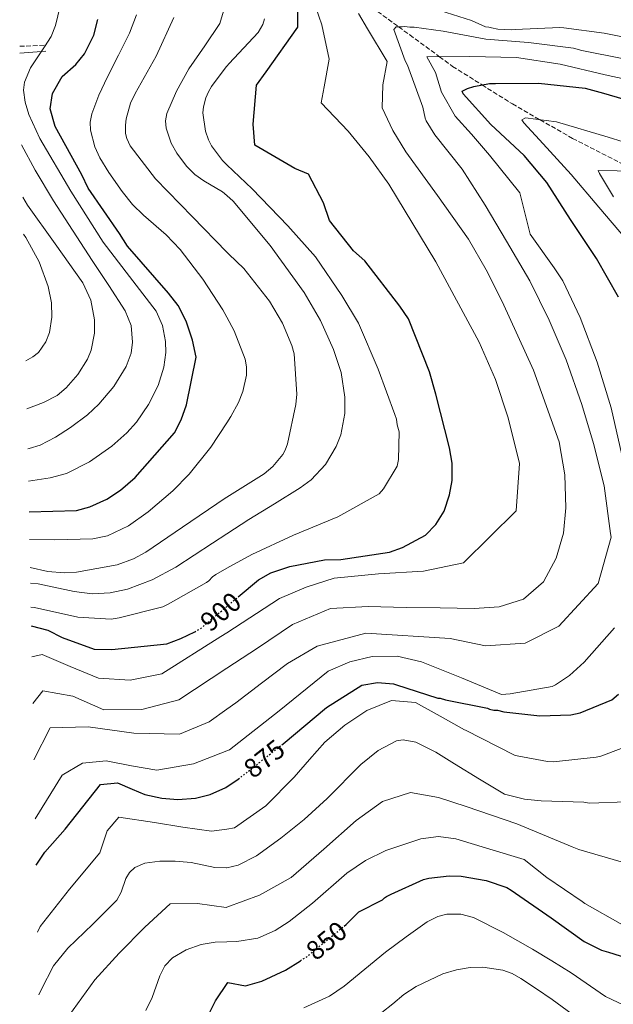
# Model space of a CAD drawing. Units: metres. Extents: x 637732 to 641181, y 4750633 to 4753016.
# Drawn here: x 637747 to 637966, y 4751871 to 4752235 of the extents above; entities that cross this region are included whole.
import ezdxf
from ezdxf.enums import TextEntityAlignment as Align

# ---------------------------------------------------------------- set-up
doc = ezdxf.new("R2010")
doc.units = ezdxf.units.M
doc.header["$MEASUREMENT"] = 0
doc.linetypes.add('DGN Style 3', pattern=[2.435890702152634, 1.739921930109024, -0.6959687720436097])
doc.linetypes.add('DGN Style 5', pattern=[1.217945351076317, 0.5219765790327072, -0.6959687720436097])
for name, color, linetype, lineweight in [('Barranco lineal', 142, 'DGN Style 3', 13), ('Camino', 7, 'DGN Style 3', 0), ('Cota de curva de nivel directora', 7, 'Continuous', 0), ('Curva de nivel directora', 30, 'Continuous', 30), ('Curva de nivel directora no vista', 30, 'DGN Style 5', 30), ('Curva de nivel intermedia', 30, 'Continuous', 0), ('Margen derecho', 7, 'Continuous', 0)]:
    doc.layers.add(name, color=color, linetype=linetype, lineweight=lineweight)
doc.styles.add('Style-Arial', font='arial.ttf')

msp = doc.modelspace()

# ---------------------------------------------------------------- linework, layer by layer
at = {"layer": 'Barranco lineal', "color": 142, "linetype": 'DGN Style 3', "lineweight": 13}
msp.add_polyline3d([(637875.0800000001, 4752240.730000001, 889.9900000000052), (637886.7999999998, 4752232.220000001, 885), (637890.9299999997, 4752229.230000001, 883.429999999993), (637901.9199999999, 4752221.16, 880), (637906.7699999996, 4752217.600000001, 878.3999999999943), (637917.6500000004, 4752210.76, 875), (637928.8499999996, 4752203.720000001, 870.6399999999995), (637939.0899999999, 4752197.880000001, 870), (637951.1500000004, 4752191.01, 873.7599999999949), (637976.2100000001, 4752178.210000001, 866.3600000000006)], dxfattribs=at)
at = {"layer": 'Camino', "color": 7, "linetype": 'DGN Style 3', "lineweight": 0, "extrusion": (0.4218031645464784, 0.01759345837716868, 0.906516718323996), "elevation": 353458.7324789339, "flags": 128}
msp.add_lwpolyline([(4721519.226684761, -756761.121163791), (4721519.22668476, -756771.709317548)], dxfattribs=at)
at = {"layer": 'Curva de nivel directora', "color": 30, "linetype": 'Continuous', "lineweight": 30, "flags": 128}
for points, elevation in [([(637827.4200000003, 4752021.53), (637834.8999999991, 4752027.820000002), (637839.5499999983, 4752030.439999999), (637846.5499999989, 4752032.810000001), (637859.3200000006, 4752035.24), (637865.4200000005, 4752035.380000002), (637883.4400000006, 4752038.11), (637888.2500000006, 4752039.82), (637896.6700000005, 4752044.32), (637900.5700000009, 4752048.340000001), (637903.5899999985, 4752053.180000001), (637905.6600000004, 4752059.28), (637906.5299999999, 4752064.57), (637906.5799999991, 4752071.000000001), (637905.6200000002, 4752076.609999999), (637900.5499999986, 4752096.5), (637898.2100000005, 4752104.730000001), (637890.4199999988, 4752124.34), (637887.2899999995, 4752128.980000002), (637874.339999999, 4752145.760000002), (637870.13, 4752149.449999999), (637861.1899999992, 4752160.710000004), (637858.9699999997, 4752167.130000002), (637853.5000000002, 4752177.720000003), (637848.3599999994, 4752179.890000001), (637833.6099999994, 4752188.5), (637832.959999999, 4752196.27), (637834.2399999998, 4752210.720000001), (637837.7899999992, 4752215.57), (637849.5199999994, 4752232.050000001), (637849.4500000001, 4752237.960000004)], 900.0000000000002), ([(637750.0800000007, 4752053.010000001), (637767.6099999989, 4752053.470000001), (637772.5599999998, 4752054.87), (637778.8899999999, 4752057.730000001), (637783.9199999992, 4752061.01), (637789.3499999985, 4752065.67), (637803.9299999984, 4752082.24), (637806.3699999992, 4752087.000000001), (637808.3299999996, 4752092.58), (637811.85, 4752110.09), (637810.5299999989, 4752116.470000002), (637808.1599999996, 4752123.470000003), (637805.2499999994, 4752129.220000001), (637801.6599999998, 4752133.840000001), (637786.5499999998, 4752151.130000004), (637783.5399999992, 4752155.84), (637772.019999999, 4752172.660000003), (637769.6599999988, 4752177.520000001), (637759.7900000003, 4752195.369999999), (637757.9599999997, 4752201.86), (637758.8099999991, 4752207.600000001), (637762.3699999996, 4752213.890000002), (637767.419999999, 4752218.270000001), (637770.5999999996, 4752222.27), (637774.0099999983, 4752229.130000002), (637775.4999999992, 4752234.960000001)], 925.0000000000002), ([(637968.0600000002, 4752132.320000002), (637959.9999999999, 4752146.57), (637950.3899999986, 4752160.990000002), (637941.5599999997, 4752174.650000001), (637933.1599999999, 4752184.640000002), (637920.8699999986, 4752196.140000001), (637910.7099999997, 4752207.470000001), (637910.3099999997, 4752208.440000001), (637912.2400000008, 4752209.420000002), (637914.5499999998, 4752210.210000001), (637920.3500000001, 4752211.230000002), (637922.6700000003, 4752211.25), (637938.5299999987, 4752211.390000001), (637955.7699999987, 4752209.609999999), (637962.5599999992, 4752207.730000001), (637981.9600000005, 4752202.100000001)], 875.0000000000002), ([(637750.9199999989, 4752010.83), (637757.0900000002, 4752009.25), (637762.3099999994, 4752006.500000001), (637774.129999999, 4752002.210000001), (637780.7599999985, 4752002.100000001), (637801.0099999993, 4752004.260000001), (637806.2699999987, 4752006.120000001), (637811.3699999994, 4752008.670000001)], 900.0000000000002), ([(637843.6499999998, 4751966.930000002), (637844.1100000002, 4751967.289999999), (637860.0899999996, 4751980.730000001), (637873.1299999997, 4751988.880000001), (637879.0100000004, 4751989.910000001), (637884.8699999988, 4751989.390000001), (637885.6800000002, 4751989.210000002), (637901.2399999994, 4751984.100000001), (637902.2099999993, 4751984.110000002), (637904.1499999994, 4751983.550000002), (637919.6500000004, 4751980.390000002), (637920.4299999983, 4751980.010000002), (637921.9799999995, 4751979.640000001), (637923.3399999985, 4751979.650000001), (637925.6599999988, 4751979.090000001), (637939.0299999994, 4751977.66), (637950.4400000002, 4751977.960000002), (637953.9200000003, 4751978.76), (637965.6799999995, 4751983.51), (637968.1699999995, 4751985.66)], 875.0000000000002), ([(637752.7000000003, 4751922.470000002), (637755.91, 4751927.210000002), (637763.4200000003, 4751935.76), (637776.5099999994, 4751952.230000001), (637782.8499999985, 4751952.82), (637788.1900000006, 4751950.460000004), (637792.8599999998, 4751948.54), (637799.1999999988, 4751947.130000002), (637805.1199999999, 4751946.730000002), (637811.6599999999, 4751947.210000004), (637817.1399999983, 4751948.560000001), (637822.8899999994, 4751951.080000003), (637827.4499999993, 4751954.220000002)], 875.0000000000002), ([(637866.6099999996, 4751899.850000001), (637867.3400000005, 4751900.45), (637872.0399999989, 4751905.140000002), (637880.85, 4751909.59), (637881.61, 4751910.350000001), (637882.3299999996, 4751910.890000001), (637884.0199999994, 4751911.680000001), (637895.989999999, 4751917.08), (637897.92, 4751917.600000001), (637905.5399999998, 4751918.500000002), (637909.9000000006, 4751918.32), (637919.1699999999, 4751916.720000003), (637926.7699999996, 4751914.100000001), (637928.4599999993, 4751913.180000001), (637943.169999999, 4751902.910000001), (637955.4299999991, 4751894.220000001), (637961.8399999995, 4751890.980000002), (637964.3600000008, 4751890.230000001), (637979.2999999984, 4751885.53)], 850.0000000000002), ([(637754.5499999988, 4751830.25), (637754.9800000002, 4751830.699999999), (637762.3299999996, 4751836.260000001), (637774.5699999994, 4751843.02), (637781.9999999991, 4751845.99), (637802.0599999998, 4751855.99), (637812.469999999, 4751863.08), (637816.7400000005, 4751867.640000002), (637819.0599999984, 4751872.250000001), (637823.6399999983, 4751879.03), (637830.1699999995, 4751877.810000001), (637836.209999999, 4751879.570000002), (637844.9100000004, 4751883.619999999), (637850.4800000006, 4751887.100000001)], 850)]:
    msp.add_lwpolyline(points, dxfattribs=dict(at, elevation=elevation))
at = {"layer": 'Curva de nivel directora no vista', "color": 30, "linetype": 'DGN Style 5', "lineweight": 30, "flags": 128}
for points, elevation in [([(637811.3699999994, 4752008.670000001), (637813.3600000008, 4752009.660000001), (637817.9699999999, 4752013.580000003), (637827.4200000003, 4752021.53)], 900.0000000000005), ([(637827.4499999993, 4751954.220000002), (637828.0399999993, 4751954.62), (637843.6499999998, 4751966.930000002)], 875.0000000000005), ([(637850.4800000006, 4751887.100000001), (637852.7999999984, 4751888.550000003), (637866.6099999996, 4751899.850000001)], 850.0000000000005)]:
    msp.add_lwpolyline(points, dxfattribs=dict(at, elevation=elevation))
at = {"layer": 'Curva de nivel intermedia', "color": 30, "linetype": 'Continuous', "lineweight": 0, "flags": 128}
for points, elevation in [([(637749.8500000006, 4752064.350000001), (637757.8600000013, 4752065.59), (637763.9700000001, 4752067.17), (637772.5000000017, 4752071.439999999), (637780.7000000004, 4752077.249999999), (637786.2300000002, 4752082.139999999), (637789.7800000019, 4752086.130000001), (637794.25, 4752092.609999998), (637797.8200000019, 4752099.649999999), (637799.9400000009, 4752106.440000001), (637800.6300000015, 4752111.869999999), (637800.5800000001, 4752115.96), (637799.4900000016, 4752121.859999998), (637797.0700000009, 4752127.16), (637787.2899999997, 4752139.939999999), (637777.4700000006, 4752152.67), (637765.5300000003, 4752171.430000001), (637754.0700000004, 4752190.970000001), (637749.9800000001, 4752199.83), (637748.6700000003, 4752204.350000001), (637748.1000000003, 4752208.779999998), (637748.4500000012, 4752211.82), (637750.6799999997, 4752217.05), (637755.8400000008, 4752224.8), (637758.2500000002, 4752228.710000001), (637759.9400000002, 4752232.689999999), (637761.5800000007, 4752239.849999999)], 930), ([(637750.6100000005, 4752026.65), (637753.4500000014, 4752026.329999999), (637766.7900000009, 4752023.539999999), (637773.4500000017, 4752022.739999999), (637780.1100000005, 4752023.03), (637786.4900000017, 4752024.429999999), (637795.6900000018, 4752027.86), (637804.3600000021, 4752032.580000001), (637817.9400000008, 4752041.4), (637823.2468230671, 4752044.869542568), (637831.4000000011, 4752050.199999998), (637840.8800000004, 4752055.980000001), (637850.4, 4752061.800000002), (637854.4800000016, 4752064.869999998), (637859.6900000017, 4752070.529999999), (637863.7000000017, 4752077.159999999), (637865.3700000013, 4752081.41), (637866.86, 4752089.289999999), (637866.9200000003, 4752095.4), (637865.5600000012, 4752104.489999998), (637862.7600000006, 4752113.039999999), (637857.85, 4752123.720000001), (637851.8399999995, 4752134), (637839.2199999997, 4752151.460000001), (637825.6100000018, 4752167.81), (637823.2468230671, 4752169.829657479), (637821.6199999999, 4752171.220000001), (637814.7700000014, 4752175.310000001), (637811.3800000005, 4752177.689999999), (637808.2800000003, 4752180.769999999), (637804.8000000003, 4752185.489999999), (637802.6800000012, 4752189.17), (637800.7800000012, 4752194.759999999), (637800.6000000002, 4752197.510000001), (637801.0600000008, 4752200.189999998), (637804.6100000001, 4752208.500000001), (637809.2300000002, 4752216.720000001), (637815.0900000009, 4752225.140000001), (637820.640000001, 4752233.45), (637822.04, 4752237.980000001)], 910.0000000000002), ([(637751.1500000014, 4751999.399999999), (637754.9199999998, 4752000.210000001), (637765.3100000012, 4751995.83), (637775.7800000008, 4751991.579999999), (637787.5199999999, 4751990.79), (637799.1800000009, 4751993.13), (637821.0499999999, 4752006.890000001), (637823.2468230671, 4752008.315597948), (637842.6700000009, 4752020.92), (637852.6200000017, 4752025.189999999), (637862.9000000014, 4752028.529999998), (637879.3600000013, 4752030.109999998), (637896, 4752031.05), (637910.75, 4752034.149999999), (637930.2499999997, 4752053.42), (637931.440000001, 4752070.82), (637927.3300000007, 4752087.73), (637922.5700000018, 4752101.869999999), (637916.5500000003, 4752115.74), (637900.5100000006, 4752145.390000001), (637883.17, 4752174.099999999), (637875.8699999999, 4752184.220000001), (637868.0700000013, 4752193.720000001), (637858.1600000006, 4752204.16), (637859.2000000001, 4752210.05), (637861.0500000007, 4752220.220000001), (637858.3300000007, 4752232.909999999), (637856.1800000002, 4752239.34)], 895.0000000000002), ([(637751.5, 4751982.159999999), (637755.2000000015, 4751986.88), (637766.27, 4751984.859999999), (637777.77, 4751979.789999999), (637791.8200000004, 4751979.96), (637805.4500000007, 4751983.470000001), (637823.2468230671, 4751995.195829777), (637834.5300000003, 4752002.63), (637847.500000001, 4752011.409999999), (637861.5400000003, 4752017.319999999), (637875.5700000004, 4752018.029999999), (637889.6100000018, 4752017.690000001), (637902.2000000004, 4752017.489999998), (637914.78, 4752017.300000001), (637923.9300000009, 4752017.890000002), (637932.9299999997, 4752020.720000001), (637940.4300000009, 4752027.06), (637945.0900000012, 4752035.810000001), (637947.74, 4752045.130000002), (637948.6000000006, 4752054.51), (637948.3200000012, 4752066.689999999), (637946.1399999995, 4752078.8), (637936.6600000003, 4752105.309999999), (637925.1199999999, 4752130.720000001), (637919.1100000017, 4752142.38), (637912.6000000007, 4752153.71), (637901.2000000012, 4752169.91), (637889.4400000019, 4752185.99), (637884.6100000017, 4752193.909999999), (637880.7500000016, 4752202.300000001), (637880.9700000007, 4752210.73), (637882.6000000001, 4752219.369999998), (637875.3200000002, 4752231.519999999), (637871.9699999995, 4752237.199999998)], 890), ([(637902.0700000008, 4752238.220000001), (637913.7500000017, 4752234.569999999), (637918.9700000009, 4752232.259999999), (637920.1700000013, 4752232.149999999), (637921.1400000014, 4752231.8), (637923.4300000002, 4752231.34), (637928.6100000013, 4752231.140000001), (637929.9300000002, 4752231.269999999), (637946.41, 4752232.02), (637947.8600000007, 4752231.789999999), (637962.8000000007, 4752229.88), (637978.1100000016, 4752226.76)], 890), ([(637750.2800000019, 4752042.720000001), (637759.4600000017, 4752042.680000001), (637773.6799999997, 4752042.980000001), (637779.1700000016, 4752044.17), (637786.8400000005, 4752047.859999998), (637794.1600000006, 4752053.010000001), (637803.2900000014, 4752060.76), (637809.2800000017, 4752066.909999998), (637817.3100000004, 4752076.92), (637823.2468230671, 4752085.937552873), (637824.7100000011, 4752088.160000001), (637827.5300000019, 4752093.359999999), (637829.1900000004, 4752097.42), (637830.5499999993, 4752103.539999999), (637830.5700000017, 4752106.519999999), (637830.0399999998, 4752109.369999998), (637825.9400000004, 4752119.930000001), (637823.2468230671, 4752124.952937218), (637821.7899999998, 4752127.67), (637814.3200000019, 4752138.989999998), (637805.9600000002, 4752149.92), (637800.7600000012, 4752155.410000001), (637792.4000000015, 4752162.640000001), (637788.3100000012, 4752166.609999999), (637784.5000000002, 4752171.33), (637779.6000000007, 4752178.449999998), (637776.3300000007, 4752183.849999999), (637774.4000000017, 4752187.91), (637772.8000000013, 4752193.99), (637772.760000001, 4752197.01), (637773.320000002, 4752200.019999999), (637775.9200000016, 4752206.909999999), (637779.1300000013, 4752213.789999999), (637783.1800000014, 4752221.8), (637787.2200000006, 4752229.849999999), (637789.8600000001, 4752236.609999998)], 920.0000000000005), ([(637750.4900000019, 4752032.42), (637757.0499999999, 4752030.96), (637763.140000001, 4752030.42), (637767.6700000016, 4752030.660000001), (637782.7300000022, 4752033.380000001), (637788.7800000006, 4752035.609999999), (637793.2400000021, 4752038.079999999), (637806.89, 4752047.369999999), (637822.6200000013, 4752057.99), (637823.2468230671, 4752058.38350559), (637837.0200000004, 4752067.029999999), (637840.2200000011, 4752069.689999999), (637844.0099999997, 4752074.17), (637844.8400000011, 4752075.769999999), (637845.6900000006, 4752078.16), (637848.8300000011, 4752092.680000001), (637849.1700000007, 4752096.489999999), (637848.1700000016, 4752111.330000001), (637847.3300000011, 4752114.5), (637843.8200000019, 4752122.679999999), (637839.0099999995, 4752130.819999999), (637829.5300000003, 4752142.930000001), (637823.94, 4752148.210000001), (637823.2468230671, 4752148.922345504), (637810.5600000002, 4752161.96), (637796.8899999999, 4752176.109999998), (637787.4500000007, 4752188.220000001), (637786.2100000002, 4752190.91), (637785.7300000018, 4752192.749999999), (637785.7200000007, 4752195.900000001), (637786.0200000001, 4752198.179999999), (637787.6299999994, 4752204.029999998), (637789.3700000007, 4752207.609999998), (637797.0799999998, 4752221.34), (637803.610000001, 4752235.640000001)], 915), ([(637750.7800000003, 4752017.819999999), (637752.0800000011, 4752017.619999998), (637768.0899999995, 4752014.109999999), (637780.4900000002, 4752013.269999999), (637783.3899999993, 4752013.779999998), (637799.6200000012, 4752017.829999999), (637801.4899999998, 4752018.820000002), (637815.7800000015, 4752026.890000001), (637816.5400000016, 4752027.509999999), (637817.9299999997, 4752028.989999999), (637819.15, 4752029.869999999), (637823.2468230671, 4752032.131054701), (637832.540000001, 4752037.259999999), (637847.9200000013, 4752044.390000001), (637864.2500000015, 4752051.079999999), (637879.54, 4752059.650000001), (637881.240000001, 4752061.460000002), (637886.3000000016, 4752069.880000002), (637886.770000001, 4752072.349999999), (637887.0400000014, 4752082.600000001), (637886.2600000014, 4752085.080000001), (637886.0500000013, 4752087.199999999), (637885.440000001, 4752088.99), (637879.1900000013, 4752105.749999999), (637871.9200000004, 4752122.649999999), (637865.8300000017, 4752132.970000001), (637856.0100000004, 4752147.21), (637845.8100000012, 4752158.689999999), (637832.6200000015, 4752172.3), (637823.2468230671, 4752181.262672833), (637821.6600000003, 4752182.779999998), (637817.5899999999, 4752188.21), (637816.5000000013, 4752190.449999999), (637815.4200000018, 4752193.61), (637814.3200000019, 4752200.430000001), (637814.6200000015, 4752202.619999997), (637815.5300000012, 4752205.99), (637816.4299999997, 4752208.190000001), (637817.5300000017, 4752210.13), (637822.99, 4752217.49), (637823.2468230671, 4752217.744609077), (637824.1500000001, 4752218.640000001), (637834.85, 4752230.159999999), (637836.570000001, 4752233.039999999), (637837.1900000002, 4752235.15)], 905), ([(637751.9200000003, 4751961.279999998), (637757.8500000001, 4751973.21), (637771.9200000007, 4751973.579999999), (637788.8800000012, 4751971.189999999), (637805.8000000014, 4751970.789999999), (637816.6800000002, 4751975.430000001), (637823.2468230671, 4751980.074014693), (637826.5500000007, 4751982.41), (637836.1200000017, 4751989.67), (637845.6799999994, 4751996.890000001), (637856.6800000009, 4752003.369999999), (637874.6500000019, 4752008.180000001), (637905.8400000016, 4752006.230000001), (637918.9700000009, 4752003.409999999), (637933.5599999999, 4752004.509999999), (637946.0700000003, 4752010.779999998), (637953.3400000012, 4752018.62), (637960.6200000013, 4752026.460000001), (637965.3900000012, 4752043.59), (637965.140000001, 4752045.029999998), (637962.8200000008, 4752062.579999999), (637958.8300000009, 4752078.199999998), (637954.4900000002, 4752092.600000001), (637948.8100000008, 4752109.16), (637942.4200000003, 4752123.789999999), (637935.3200000012, 4752138.41), (637926.6399999999, 4752153.019999999), (637918.8200000012, 4752166.31), (637910.2800000005, 4752179.59), (637900.1799999997, 4752192.26), (637897.0100000004, 4752197.529999998), (637896.6399999993, 4752198.489999999), (637895.7600000009, 4752202.57), (637890.0900000002, 4752218.05), (637889.2300000018, 4752219.599999999), (637885.0400000009, 4752231.239999999), (637885.8700000001, 4752232.210000002), (637888.0400000005, 4752232.23), (637889.0000000016, 4752232.359999999), (637890.9300000007, 4752232.140000001), (637892.4900000007, 4752232.149999999), (637903.2199999996, 4752230.680000001), (637919.0100000012, 4752227.689999999), (637934.7900000016, 4752226.38), (637951.4100000003, 4752224.359999999), (637954.5500000005, 4752223.420000001), (637970.1000000007, 4752220.430000001)], 885.0000000000002), ([(637969.3400000008, 4752074.079999999), (637965.4500000017, 4752091.369999998), (637960.2500000002, 4752108.3), (637953.9699999995, 4752124.849999999), (637947.4699999995, 4752138.390000001), (637944.3, 4752143.180000001), (637935.4100000008, 4752155.619999998), (637931.5599999995, 4752170.84), (637920.4400000017, 4752184.75), (637913.7699999998, 4752192.529999998), (637907.6600000008, 4752199.210000001), (637902.6500000019, 4752208.109999999), (637900.4300000002, 4752215.340000001), (637897.2800000008, 4752221.119999998), (637913.1700000007, 4752221.259999999), (637930.3800000015, 4752220.929999998), (637946.5300000008, 4752218.420000001), (637963.1800000007, 4752214.470000001), (637984.2300000016, 4752209.9)], 880), ([(637970.6799999997, 4752154), (637960.8300000014, 4752165.59), (637950.620000001, 4752177.66), (637940.29, 4752188.999999999), (637933.1200000019, 4752196.759999999), (637932.390000001, 4752197.84), (637933.7099999997, 4752198.569999999), (637945.1500000015, 4752197.109999998), (637964.3400000007, 4752191.5), (637980.9900000005, 4752186.23)], 870), ([(637749.6100000013, 4752076.300000001), (637750.1200000009, 4752076.41), (637754.1700000011, 4752077.66), (637759.8600000017, 4752080.539999999), (637765.4100000019, 4752084.140000001), (637771.6800000014, 4752088.880000001), (637775.9100000004, 4752092.800000001), (637781.4699999993, 4752099.319999998), (637786.0500000014, 4752106.65), (637787.8799999999, 4752111.670000001), (637788.4200000007, 4752115.73), (637787.890000001, 4752121.8), (637785.6900000017, 4752127.25), (637779.5500000014, 4752136.590000001), (637773.3900000014, 4752145.92), (637759.1800000002, 4752167.98), (637752.3200000003, 4752179.300000001), (637747.3600000005, 4752188.599999999)], 935.0000000000002), ([(637966.2200000006, 4752169.369999999), (637961.0900000007, 4752177.99), (637960.5900000001, 4752179.189999999), (637974.6800000007, 4752178.829999999)], 865), ([(637749.3099999997, 4752091.070000002), (637755.4100000015, 4752093.349999999), (637760.4500000018, 4752096.02), (637763.8100000013, 4752098.779999998), (637768.1600000011, 4752103.789999999), (637771.6600000013, 4752109.410000001), (637773.0800000007, 4752112.73), (637774.3500000002, 4752119.039999997), (637774.3500000002, 4752123.959999999), (637772.9199999997, 4752131.189999998), (637769.9600000004, 4752137.659999999), (637759.7400000012, 4752152), (637749.4900000006, 4752166.37), (637747.7500000016, 4752169.249999999)], 940), ([(637748.9600000009, 4752108.82), (637751.4800000021, 4752110.289999999), (637753.5499999997, 4752111.890000001), (637756.2699999999, 4752115.779999998), (637757.6, 4752119.289999999), (637758.5499999998, 4752124.909999999), (637758.3600000021, 4752130.199999998), (637757.1100000005, 4752136.279999999), (637753.8400000002, 4752145.380000002), (637748.9600000009, 4752154.349999999), (637748.0199999998, 4752155.649999999)], 945.0000000000002), ([(637752.3600000006, 4751939.529999998), (637762.3699999996, 4751955.730000001), (637769.8600000021, 4751960.08), (637778.5600000013, 4751960.939999999), (637787.9800000006, 4751959.130000001), (637797.3900000005, 4751957.529999998), (637810.9300000012, 4751959.869999998), (637823.2468230671, 4751964.609379959), (637824.2100000004, 4751964.98), (637842.6200000016, 4751979.509999999), (637860.7100000009, 4751994.08), (637868.7300000008, 4751997.609999999), (637877.03, 4751999.470000001), (637886.2400000012, 4751999.599999999), (637895.2100000009, 4751997.609999999), (637910.0500000003, 4751991.659999999), (637924.8600000006, 4751985.470000001), (637928.0999999995, 4751985.74), (637943.6000000003, 4751988.4), (637944.8000000007, 4751989.010000001), (637949.9500000007, 4751992.550000001), (637955.4400000002, 4751997.41), (637966.6400000006, 4752010.140000001)], 880), ([(637753.200000001, 4751897.649999999), (637754.2200000002, 4751899.710000001), (637765.0099999994, 4751913.56), (637776.2200000011, 4751926.990000002), (637779.0399999997, 4751935.140000001), (637783.3400000001, 4751940.149999999), (637796.520000001, 4751938.220000001), (637807.0300000008, 4751936.49), (637817.5300000017, 4751934.92), (637823.2468230671, 4751935.759533457), (637826.1100000005, 4751936.180000001), (637837.6500000006, 4751944.359999998), (637848.1600000004, 4751954.92), (637853.8700000013, 4751961.429999998), (637859.5000000016, 4751967.890000001), (637866.850000001, 4751974.189999999), (637875.0600000008, 4751979.569999999), (637884.1500000014, 4751983.310000001), (637893.0899999997, 4751982.48), (637902.1500000012, 4751977.439999999), (637911.2100000004, 4751972.41), (637911.5400000013, 4751972.269999999), (637929.6200000015, 4751963.119999998), (637930.5900000016, 4751962.77), (637941.8000000011, 4751960.699999999), (637944.0899999999, 4751960.599999999), (637959.8400000012, 4751962.3), (637961.5199999998, 4751962.680000001), (637969.0800000015, 4751965.51)], 870), ([(637753.6600000014, 4751874.48), (637754.5199999998, 4751876.399999999), (637759.1599999999, 4751885.180000001), (637764.4300000005, 4751891.730000001), (637773.6900000009, 4751900.550000001), (637782.5600000002, 4751909.480000001), (637784.1800000007, 4751912.439999999), (637785.9199999997, 4751917.439999999), (637787.2000000003, 4751919.710000001), (637789.2099999997, 4751921.52), (637792.9, 4751923.119999999), (637798.5199999993, 4751923.88), (637804.1900000023, 4751923.949999998), (637810.0199999993, 4751923.399999999), (637818.7900000003, 4751921.579999999), (637823.1300000009, 4751921.390000001), (637823.2468230671, 4751921.41756806), (637827.4100000013, 4751922.399999999), (637834.1799999994, 4751925.909999999), (637843.2000000007, 4751932.42), (637851.8399999995, 4751939.32), (637860.4100000014, 4751947.019999998), (637872.8200000012, 4751959.59), (637879.2300000016, 4751964.800000001), (637886.0199999999, 4751968.34), (637888.5200000011, 4751968.779999999), (637893.1900000004, 4751967.930000001), (637900.5000000016, 4751964.210000001), (637907.4300000007, 4751959.81), (637916.670000001, 4751954.249999999), (637925.9100000013, 4751948.690000001), (637933.3400000009, 4751946.800000001), (637939.4600000009, 4751946.24), (637955.2900000004, 4751945.659999999), (637957.3400000001, 4751945.310000001), (637971.0599999997, 4751945.789999999)], 865), ([(637764.8500000008, 4751866.730000001), (637774.3700000005, 4751880.060000001), (637783.4299999997, 4751889.930000001), (637792.8799999999, 4751899.480000001), (637802.3300000003, 4751908.09), (637812.3500000006, 4751908.220000001), (637822.9499999998, 4751906.77), (637823.2468230671, 4751906.878763255), (637835.3400000016, 4751911.310000001), (637847.100000001, 4751917.8), (637859.0999999995, 4751928.31), (637871.070000001, 4751938.969999999), (637880.8099999997, 4751945.930000001), (637891.2100000001, 4751949.220000001), (637901.530000002, 4751947.430000001), (637911.7699999993, 4751944.15), (637921.1700000004, 4751940.930000001), (637930.5600000003, 4751937.720000001), (637950.980000001, 4751929.250000001), (637953.4000000017, 4751928.189999999), (637969.0800000015, 4751923.630000002)], 860.0000000000002), ([(637793.28, 4751868.689999999), (637795.6500000015, 4751873.539999999), (637798.4500000001, 4751881.529999999), (637800.37, 4751885.189999999), (637803.1700000007, 4751888.189999998), (637808.2600000004, 4751891.17), (637813.7600000009, 4751893.079999999), (637818.9900000013, 4751893.939999999), (637823.2468230671, 4751894.110060346), (637827, 4751894.259999999), (637834.7200000002, 4751895.48), (637841.1300000009, 4751898.28), (637846.3400000011, 4751901.539999999), (637854.9100000006, 4751908.42), (637867.64, 4751919.409999999), (637874.4900000008, 4751924.199999999), (637882.000000001, 4751927.890000001), (637894.9900000019, 4751932.140000001), (637901.540000001, 4751932.970000001), (637907.9500000015, 4751932.119999998), (637920.5600000002, 4751928.34), (637933.1799999999, 4751924.55), (637941.5700000009, 4751917.859999998), (637954.6500000011, 4751908.939999999), (637955.6200000012, 4751908.230000001), (637969.6500000014, 4751900.41)], 855), ([(637851.7099999998, 4751869.660000001), (637861.1600000003, 4751873.949999998), (637866.650000002, 4751877.67), (637874.3299999998, 4751883.939999999), (637881.99, 4751890.249999999), (637889.5899999995, 4751895.970000001), (637897.3800000013, 4751901.51), (637901.3399999999, 4751903.460000001), (637904.6600000013, 4751904.259999999), (637909.7599999999, 4751904.349999999), (637914.4800000006, 4751903.039999999), (637925.510000001, 4751897.52), (637936.2700000012, 4751891.38), (637943.4100000004, 4751886.999999999), (637950.5499999997, 4751882.619999998), (637963.260000001, 4751873.869999999), (637974.740000001, 4751868.439999998)], 845), ([(637876.4900000013, 4751864.779999999), (637884.6900000023, 4751871.189999999), (637888.7699999993, 4751874.63), (637893.2999999998, 4751877.630000002), (637903.1500000004, 4751882.199999998), (637908.1600000015, 4751883.730000001), (637913.2199999999, 4751884.59), (637917.9900000019, 4751884.71), (637925.3099999999, 4751883.57), (637928.7800000012, 4751882.33), (637931.9599999996, 4751880.59), (637937.78, 4751876.699999999), (637943.6000000003, 4751872.819999999), (637952.8600000008, 4751865.960000002)], 840)]:
    msp.add_lwpolyline(points, dxfattribs=dict(at, elevation=elevation))
at = {"layer": 'Margen derecho', "color": 7, "linetype": 'Continuous', "lineweight": 0, "extrusion": (0.3923977868199762, 0.02730078063289677, 0.9193903655551429), "elevation": 380848.6012622184, "flags": 128}
msp.add_lwpolyline([(4696498.648150449, -887803.8387031263), (4696498.64815045, -887814.3383555007)], dxfattribs=at)

# ---------------------------------------------------------------- texts
at = {"layer": 'Cota de curva de nivel directora', "color": 7, "linetype": 'Continuous', "lineweight": 0, "style": 'Style-Arial'}
for s, rotation, p in [('900', 40.08736, (637820.9719218832, 4752016.099438459, 900)), ('875', 38.23476, (637837.0791518157, 4751961.750212907, 875)), ('850', 39.29563, (637860.0990616073, 4751894.521979147, 850))]:
    msp.add_text(s, height=7.000000000000002, rotation=rotation, dxfattribs=at).set_placement(p, align=Align.MIDDLE_CENTER)

doc.saveas('drawing.dxf')
